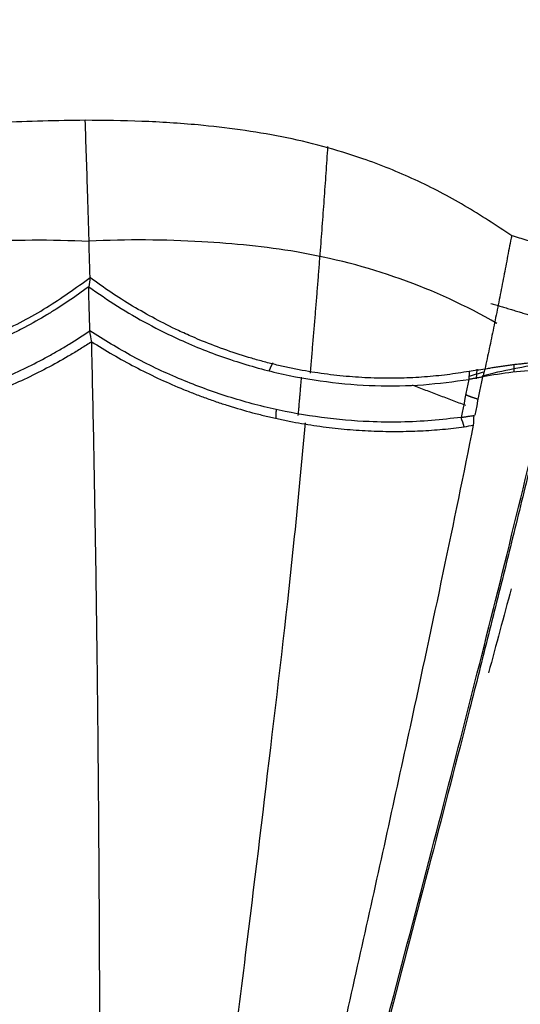
# Model space of a CAD drawing. Units: inches. Extents: x -8001 to -5621, y 2288 to 4644.
# Drawn here: x -6430 to -6403, y 2704 to 2758 of the extents above; entities that cross this region are included whole.
import ezdxf

# ---------------------------------------------------------------- set-up
doc = ezdxf.new("R2010")
doc.units = ezdxf.units.IN
doc.header["$MEASUREMENT"] = 0
doc.layers.add('图层2', color=3, linetype='Continuous')
doc.styles.get("Standard").update_dxf_attribs({"font": 'arial.ttf'})
doc.dimstyles.get("Standard").update_dxf_attribs({"dimtxt": 50, "dimasz": 30, "dimexe": 10, "dimexo": 20, "dimgap": 0.09, "dimtad": 0, "dimtih": 1, "dimtoh": 1, "dimdec": 0, "dimzin": 0, "dimdsep": 46, "dimtxsty": 'Standard', "dimcen": 0.09, "dimclrd": 256, "dimclre": 256, "dimclrt": 256, "dimadec": 0, "dimazin": 0, "dimtfac": 1, "dimtdec": 0, "dimtofl": 0, "dimtmove": 0, "dimatfit": 3, "dimfxl": 0, "dimtolj": 1, "dimtzin": 0, "dimarcsym": 0})

# ---------------------------------------------------------------- blocks, each defined once
blk = doc.blocks.new('*D9')
at = {"lineweight": -2, "ltscale": 20}
for p, q in [((-6077.411371726387, 3225.350550839105), (-5955.523390175512, 3225.350550839105)), ((-5965.523390175512, 3195.350550839105), (-5965.523390175512, 2966.381996483394)), ((-5965.523390175512, 2691.619656952344), (-5965.523390175512, 2915.144697711225)), ((-6420.151780144337, 2661.619656952344), (-5955.523390175512, 2661.619656952344))]:
    blk.add_line(p, q, dxfattribs=at)
at = {"ltscale": 20}
for points in [[(-5970.523390175512, 3195.350550839105), (-5960.523390175512, 3195.350550839105), (-5965.523390175512, 3225.350550839105)], [(-5970.523390175512, 2691.619656952344), (-5960.523390175512, 2691.619656952344), (-5965.523390175512, 2661.619656952344)]]:
    blk.add_solid(points, dxfattribs=at)
at = {"layer": 'DEFPOINTS', "color": 0, "ltscale": 20}
for p in [(-6097.411371726387, 3225.350550839105), (-6440.151780144337, 2661.619656952344), (-5965.523390175512, 2661.619656952344)]:
    blk.add_point(p, dxfattribs=at)
at = {"ltscale": 20, "insert": (-5965.523390175513, 2940.763347097309), "char_height": 50, "attachment_point": 5}
blk.add_mtext('\\A1;560', dxfattribs=at)
blk = doc.blocks.new('A$C797F2EA3')
at = {"color": 0}
for p, q in [((65.34763006044523, 275.3851024636606), (65.36007206043723, 274.9797324636675)), ((67.38665806044446, 275.1526684636628), (67.43962406043283, 274.6121754636624))]:
    blk.add_line(p, q, dxfattribs=at)
for centre, major_axis, ratio, start_param, end_param in [((59.95399106042896, 250.24062846366), (26.32351399364558, 0.8079538915195331), 0.9670419999999997, 1.266516703945828, 1.402704087070776), ((61.36774406042969, 255.7758994636606), (20.55617098723706, 2.014400696995936), 0.9650879999999998, 1.157229111242168, 1.201500287014572), ((1346444.279337061, 365934.7712374637), (0, 1396935.493633108), 0.99863, 1.835649007866195, 1.835652445204448)]:
    blk.add_ellipse(centre, major_axis=major_axis, ratio=ratio, start_param=start_param, end_param=end_param, dxfattribs=at)
for points, knots in [([(65.47140430681611, 282.5033763947722), (66.32611667236051, 283.0690917687316), (68.03554181832442, 284.200522791245), (70.78081535378442, 285.6285319982489), (74.1278634991395, 286.9867655139315), (78.13897851679212, 288.0497005330326), (82.2532154307919, 288.6056745363967), (85.88157305720233, 288.8374976449268), (87.96150506220147, 288.8580373173681), (89.00147134827421, 288.8683071563864)], [0, 0, 0, 0, 0.1255091717437984, 0.2510184044083089, 0.3765276861998424, 0.5634587538271256, 0.750428473817758, 0.8752142028826455, 1, 1, 1, 1]), ([(88.73500633148797, 280.1952981215654), (88.77765666881896, 281.8010147510722), (88.86142736142938, 284.72119486062), (88.95608694571274, 287.5828352485332), (89.00147134827421, 288.8683071563792)], [0, 0, 0, 0, 0.5455183200828608, 1, 1, 1, 1]), ([(89.00147134827421, 288.8683071563864), (90.56049572416669, 288.8455543572782), (93.67831995570305, 288.8000520357673), (98.34602941638877, 288.3107834906477), (102.9454950139989, 287.3256496241447), (106.869023890431, 285.8638488350771), (110.1178242986134, 284.1999158745675), (111.8632672950844, 283.0688894209452), (112.7359884836696, 282.5033763947722)], [0, 0, 0, 0, 0.1869851182668465, 0.3739433081908742, 0.5614965732649824, 0.7490252063046217, 0.8745126476736126, 1, 1, 1, 1]), ([(61.69000773311564, 281.2737950043884), (61.82892814021761, 281.3223911673049), (62.10675484238163, 281.419578556568), (62.52455363509216, 281.5626122470203), (62.94309459349461, 281.7036227638091), (63.36245545437123, 281.8424146733669), (63.78261660491262, 281.979036770972), (64.20357876040362, 282.1134892892514), (64.62535866605322, 282.2457225004255), (65.0478886132114, 282.375935099175), (65.33022763590998, 282.4608945266373), (65.47140430681611, 282.5033763947722)], [0, 0, 0, 0, 0.1111261864573123, 0.2222410843233513, 0.3333479157180785, 0.4444499034631421, 0.5555502708018094, 0.6666522411181918, 0.7777590376569832, 0.8888738832428174, 1, 1, 1, 1]), ([(65.47142726662423, 282.5033827986481), (65.50852765439049, 282.3166119911693), (65.58274260261533, 281.9429990280478), (65.69260747246881, 281.3809569812511), (65.80199611295393, 280.817761608967), (65.91119308990164, 280.2534649361041), (66.0206507148614, 279.6882551419767), (66.13076891517994, 279.1222522795797), (66.24196319441398, 278.5555376574266), (66.35463471570256, 277.9881769804488), (66.46918269126763, 277.4202375654058), (66.58596406463039, 276.8517928384899), (66.70543616569921, 276.2829215231104), (66.82762432135496, 275.7137180693317), (66.91194133902172, 275.3341021436645), (66.9541021746918, 275.1442837047871)], [0, 0, 0, 0, 0.0768896958729138, 0.1538087643167276, 0.2307442970311294, 0.3076853926693422, 0.3846229116324192, 0.4615513228381149, 0.5384720090437408, 0.6153878807240113, 0.6923020855911151, 0.7692177663251564, 0.8461378205342969, 0.9230646642217538, 1, 1, 1, 1]), ([(66.28624940738518, 277.668335009861), (67.99004066398629, 278.646031466742), (71.51661572904413, 280.2712273475554), (77.07047544101806, 281.709280218296), (82.87117473175022, 282.2697488730482), (86.70142829798715, 282.3054095981279), (88.79013314893382, 282.2029735581164)], [0, 0, 0, 0, 0.2574480048171059, 0.512069620418595, 0.7359479752046408, 1, 1, 1, 1]), ([(111.6244506298608, 277.6683350098465), (109.864756675488, 278.6460314667274), (106.2420136623041, 280.2712273475263), (100.5909564461836, 281.7092802182669), (94.7363423672432, 282.2697488730191), (90.88479728745733, 282.3054095980988), (88.79013314891927, 282.2029735580873)], [0, 0, 0, 0, 0.2574480048170121, 0.5120696204184988, 0.7359479752045728, 1, 1, 1, 1]), ([(67.81724085620226, 275.0198093617873), (68.2187680207062, 274.955074239464), (68.82122915671061, 274.8579440854373), (69.6508168478831, 274.7666801968517), (70.28179934579384, 274.711292578133), (70.92239811221225, 274.6711630057616), (71.57216972368042, 274.64617347483), (72.23095950851712, 274.637191287009), (72.89830658706342, 274.645380475049), (73.57353646519914, 274.6718759130745), (74.2556441240813, 274.7162251959599), (74.94353763413528, 274.778173810766), (75.6360672899682, 274.8580391274591), (76.33196370337828, 274.9566642149948), (77.02986760783097, 275.0750656526216), (77.72844660947885, 275.2129677614794), (78.42646824836993, 275.3697910168266), (79.12272833342286, 275.5452405554606), (80.04704700901493, 275.8035940350965), (81.19265848973737, 276.1723377912276), (82.27343879918772, 276.5825600632961), (83.1597131485978, 276.9559521231349), (84.03501821620011, 277.3517347541565), (85.14804634323082, 277.9112014076745), (86.39171345039358, 278.615838986836), (87.595156053947, 279.3724409727802), (88.35504010578006, 279.9210007587753), (88.73500633148797, 280.1952981215654)], [0, 0, 0, 0, 0.0624786343203225, 0.0937444644728797, 0.1249981347643646, 0.1562410097951912, 0.1874918326569058, 0.2187458097315877, 0.2499958594820488, 0.2812488063224943, 0.3125033802635104, 0.3437581261928491, 0.3750130390802939, 0.4062671673602866, 0.4375172302224188, 0.4687726457501814, 0.5000291609469377, 0.5312805714158231, 0.5625344631200936, 0.6250261718449218, 0.6875211066716718, 0.7125227317227371, 0.7500222086900805, 0.8125156838385594, 0.8750113830539159, 0.9375017110580476, 1, 1, 1, 1]), ([(109.8784096938543, 275.0197905392051), (109.3163598311585, 274.9372416128826), (108.1922950317312, 274.7721488898751), (106.4330844284195, 274.6492134241198), (103.4523521784795, 274.6101619218389), (99.9992077466959, 275.0203326082483), (96.37320102293597, 276.047240508211), (93.69078231354797, 277.1251105427145), (91.09722837633308, 278.4906681309876), (89.52195775994187, 279.6274171262121), (88.73500633147341, 280.1952981215654)], [0, 0, 0, 0, 0.0822677197258565, 0.1645303273115761, 0.2467965907580938, 0.4900603775122226, 0.6124447821419698, 0.7356093344026341, 0.867919448379731, 1, 1, 1, 1]), ([(88.80963781440369, 279.6897719507397), (88.28440669361589, 279.3248139959105), (87.23395451125543, 278.5949050759009), (85.54740367213526, 277.6234498340491), (83.53603898308211, 276.6213078774672), (81.15924793021259, 275.6811692405827), (77.52884742730384, 274.6410639185924), (73.79648114387965, 274.1775888205593), (70.31109565879888, 274.2387118616825), (68.65961443440028, 274.4669501099415), (67.8337162609314, 274.5810910093714)], [0, 0, 0, 0, 0.0849654235177719, 0.1699292197794275, 0.2548925618914434, 0.3775612035744623, 0.5002120523822895, 0.7442479172098969, 0.8720995583160062, 1, 1, 1, 1]), ([(88.80963781440369, 279.6897719507251), (89.18165209089784, 279.4188379309417), (89.76512915197964, 278.9938978262144), (90.54476796292147, 278.4887885519493), (91.33997261404147, 278.0002879721287), (92.13119957541494, 277.5544782956131), (92.97329654075293, 277.1211060365531), (93.61387121871667, 276.8121982602825), (94.26430219556642, 276.519683265542), (95.14909885331144, 276.1498034800097), (96.05194396501611, 275.8132700203932), (96.96779099303967, 275.5119560575476), (97.65810752359539, 275.3054548101354), (98.3562832248208, 275.1159042130093), (99.06133709447022, 274.9436204011217), (99.76971401923947, 274.7894976036187), (100.4791778087456, 274.6547353179776), (101.0707709146591, 274.5586229413384), (101.5438950456082, 274.4912191717522), (102.0176615052842, 274.4298496360061), (102.6094575867683, 274.3643107903772), (103.1988881389334, 274.3131147132081), (103.6681051976557, 274.280761332273), (104.1352813254562, 274.2541892743102), (104.7159093264127, 274.2319927442077), (105.2914489682807, 274.2244249747018), (105.7487453380672, 274.2264293068729), (106.2043707330231, 274.233685255509), (106.7696033376778, 274.2523309184908), (107.439554290504, 274.2892948160952), (108.1001884439538, 274.3410033701657), (108.9716104238832, 274.4273952783769), (109.609561950514, 274.5195454564819), (110.0355085777919, 274.5810721649032)], [0, 0, 0, 0, 0.0625853733767063, 0.098160560045191, 0.1248935195020272, 0.1875226583557496, 0.2188101199831255, 0.2499984068859824, 0.2810892833695685, 0.3122967892416937, 0.3752962095196243, 0.4063485999129721, 0.4373440934399807, 0.4686098676156106, 0.499977246837415, 0.5312806189210884, 0.5625190904146457, 0.5937035453421531, 0.6092997330746993, 0.6249280780402323, 0.6562347799498496, 0.6875283606458745, 0.7031592586804768, 0.7187799964709951, 0.7500013772517288, 0.781226935414786, 0.7968519247186884, 0.8124888483125264, 0.8438019178523575, 0.8750977762639668, 0.9062819008917968, 0.9374264241653594, 1, 1, 1, 1]), ([(68.2602762251554, 272.4885757724187), (68.79933962676296, 272.4233656191209), (69.87747349609708, 272.2929444577239), (71.57496645749052, 272.2149231640797), (74.42835308150825, 272.2414717554493), (77.75220376803918, 272.6715196525038), (81.28889373657148, 273.6376277630188), (83.88256446875312, 274.608843171045), (86.39779099076259, 275.7973738776782), (87.96397243646061, 276.7662843014186), (88.74708021584229, 277.2507500652355)], [0, 0, 0, 0, 0.085670234448074, 0.1713415918799919, 0.2570111758248172, 0.5038726185312226, 0.6265786011233389, 0.7493002120232114, 0.8746473757595727, 1, 1, 1, 1]), ([(109.4890706387741, 272.4884787922638), (109.0724619048196, 272.439086658087), (108.4483319204228, 272.3650913012389), (107.5980392959245, 272.2986059718169), (106.9540699480203, 272.2604550392061), (106.3019641692445, 272.2356057962679), (105.7524793347911, 272.2259671836), (105.3099157774341, 272.2251616012072), (104.8659347756693, 272.2290088248919), (104.3075925752273, 272.242678187511), (103.7449558690787, 272.2688351230681), (103.2925167458961, 272.2975592982257), (102.8384146362587, 272.3314250957774), (102.2683695408996, 272.383417917983), (101.696302780525, 272.448405127463), (101.2382552785202, 272.5082040863781), (100.7805926000365, 272.5732048130958), (100.2083232783116, 272.6645271735106), (99.63667482643359, 272.7696615981913), (99.18003412285907, 272.8621219742854), (98.49642844334448, 273.0090429389602), (97.47647281918762, 273.2585475083179), (96.13451311183599, 273.6544463745668), (94.81799410169333, 274.1142056794124), (93.74402009520418, 274.5453491853768), (92.9015056495191, 274.9180308111609), (92.07078531398292, 275.3100677340335), (91.25834632594342, 275.729736344947), (90.46611030928761, 276.1747190883252), (89.68585777332919, 276.6348373087894), (89.12268466970272, 277.0043236645943), (88.74708021585684, 277.2507500652573)], [0, 0, 0, 0, 0.0625595187604012, 0.0937216824479453, 0.1249165363826243, 0.1562091896182331, 0.1875186244452437, 0.2031548872972947, 0.2187801795655471, 0.2500096565125414, 0.281238623213386, 0.2968616890002847, 0.3124919684696481, 0.3437723098693314, 0.3750631097460762, 0.3906969719075087, 0.406309618637726, 0.437515920991153, 0.4687715435718524, 0.484405797819799, 0.5000388164842811, 0.5625419626833752, 0.6249900186375275, 0.687549059366778, 0.7500153180157623, 0.7812633734963627, 0.8125155051150914, 0.8750141289011074, 0.9062616194511898, 0.937481827515635, 1, 1, 1, 1]), ([(88.64636715110828, 276.6588985819035), (88.25617114392662, 276.4167806086189), (87.47580710166221, 275.9325620188101), (86.25983846480813, 275.2655705608922), (85.01347491979686, 274.6468236069268), (83.94900230017811, 274.1776166434065), (83.0850982143238, 273.8294678524617), (82.43129252910876, 273.5822669140543), (81.77206780335837, 273.3495578994116), (80.88667870873905, 273.0593966172382), (79.99259575671022, 272.7994862994383), (79.09347341971443, 272.5706905593906), (78.41724075128877, 272.4145573940041), (77.74012494216004, 272.2741225113787), (77.06307552041108, 272.1494426585414), (76.38706223695044, 272.0408132098164), (75.71315387431969, 271.9480162974723), (75.04239797440096, 271.8706306120148), (74.37582240154006, 271.8084458132071), (73.71435110054881, 271.7612359318518), (73.05883392158285, 271.7288655172233), (72.41001789984148, 271.7114089115057), (71.76846920848038, 271.7081300412101), (71.13458669422107, 271.7184555975255), (70.50859851674613, 271.7421083410809), (69.89052353440638, 271.7786322059837), (69.28070291627228, 271.8279622814007), (68.6787946840559, 271.8887472368006), (68.2847624398346, 271.9398191423898), (68.0878740330445, 271.965338541544)], [0, 0, 0, 0, 0.0624961846143283, 0.1249878890511894, 0.1874826137437533, 0.2499755040455905, 0.2812249647017983, 0.3124750001812118, 0.3437244176482684, 0.3749764140452421, 0.4374693519266695, 0.4687220149999135, 0.4999720957334766, 0.5312271283689629, 0.562480026761591, 0.5937297292673072, 0.6249841438273072, 0.6562369210639062, 0.687488967839219, 0.7187423880930954, 0.7499956903588146, 0.7812466177288456, 0.8125002869150438, 0.8437489494661559, 0.8749918543426796, 0.9062472093898212, 0.9375152229315667, 0.9687778642852138, 1, 1, 1, 1]), ([(88.25780156294786, 251.0003131570775), (88.26749601159099, 252.2211838626099), (88.29394513292209, 255.2160018381765), (88.3478357276399, 260.0549086359606), (88.42583283810382, 265.5642216755732), (88.52375716968527, 271.1294954491314), (88.60337926606735, 274.8386784238028), (88.64636715110828, 276.6588985819035)], [0, 0, 0, 0, 0.1433562183439273, 0.3508807277194485, 0.5646675010455973, 0.7849944278447024, 1, 1, 1, 1]), ([(88.64636715109373, 276.6588985819253), (88.83529079809523, 276.5365133982341), (89.21278171226004, 276.2919738945493), (89.98569137167215, 275.8228666978903), (90.97555732956243, 275.2653808938703), (92.20090846833045, 274.646784930861), (93.46182079886057, 274.0836779293822), (94.5381960908926, 273.6601129736155), (95.41255057203671, 273.349576099994), (96.29543178062158, 273.0589729371932), (97.1906278550232, 272.799504143557), (98.09430817749671, 272.5711846022459), (99.00249354927655, 272.3624157830927), (99.9167691501134, 272.1853136450372), (100.8327779791944, 272.0409024631372), (101.5198764160377, 271.9482311489992), (102.2060087766658, 271.8707252056702), (102.8901726404365, 271.8082997528036), (103.5712654669114, 271.7609206970883), (104.2480871677326, 271.7289031632608), (104.8080999531885, 271.7144687122345), (105.2535443747402, 271.7098905838793), (105.6976345090006, 271.7099102833672), (106.249473317941, 271.7183825682878), (107.1225035994939, 271.7500371771457), (108.1989148085922, 271.8197768377067), (109.0362404254192, 271.9167759035117), (109.4554479766448, 271.9653385415513)], [0, 0, 0, 0, 0.0312827926178071, 0.0625065743271291, 0.1250028643603298, 0.1874895639372468, 0.2499850444990103, 0.3124832275058787, 0.3437315093220164, 0.3749823593033267, 0.4374819375728627, 0.4687405743457699, 0.4999841626781685, 0.562477346889955, 0.593730710909739, 0.6249837077501628, 0.6562385486574878, 0.6874990181027438, 0.7187590618634254, 0.7500024344759606, 0.7812333870408021, 0.7968545783300612, 0.8124848092940427, 0.8437820985100967, 0.8750770519495061, 0.9374572542691364, 1, 1, 1, 1]), ([(63.60668448206707, 275.5340212878436), (63.69341367412562, 275.5293713461651), (63.86686963713873, 275.520071592633), (64.12666324296879, 275.502849820703), (64.38613513648306, 275.483222635019), (64.64523537163768, 275.4609480482395), (64.90394680144527, 275.4360815455293), (65.16224329661782, 275.4085994135967), (65.42009995140688, 275.3784996271934), (65.67748918406869, 275.3457751717433), (65.93437993336556, 275.3104141195581), (66.19074577138963, 275.2724269669779), (66.44654049362725, 275.2317422269334), (66.70179227824701, 275.1885963864261), (66.87143444918183, 275.1575839978395), (66.95625461696909, 275.142077971308)], [0, 0, 0, 0, 0.0769254337728235, 0.1538487201066914, 0.2307705344758003, 0.3076915808266771, 0.3846125902691295, 0.4615343198467515, 0.5384574992031792, 0.6153820028247678, 0.6923070429793261, 0.7692319129869489, 0.846156010517778, 0.9230788374865976, 1, 1, 1, 1]), ([(63.66681672259438, 275.1245887860277), (64.25119355138304, 275.0845132774193), (65.39777383632463, 275.0058828701003), (66.52416355825699, 274.8137316986176), (67.07646696254233, 274.7195140898402)], [0, 0, 0, 0, 0.5096693502048057, 1, 1, 1, 1]), ([(66.96624025538767, 275.1419260568291), (66.97011956464121, 275.1197712142966), (66.97804015446309, 275.0745365066032), (66.99388426396035, 275.0043284149579), (67.01106893747783, 274.9360405122425), (67.0397964937074, 274.8395969062913), (67.06075347640581, 274.768057215937), (67.07572332710697, 274.7169554662614)], [0, 0, 0, 0, 0.1599869327664724, 0.3266537384995906, 0.5000197218462354, 0.6428574558771982, 1, 1, 1, 1]), ([(67.07572332710697, 274.7169554662614), (67.1050849373787, 274.7113447704978), (67.1637811118344, 274.7001285471924), (67.25074586387927, 274.6837823007809), (67.3368439592814, 274.6678140376534), (67.42200509965915, 274.6522660870396), (67.50624778605561, 274.6371406370672), (67.58957589929196, 274.6224465715641), (67.67196332089225, 274.6082055479055), (67.75351937868254, 274.59438062361), (67.80697533397324, 274.5855796949982), (67.83374395197461, 274.581172539707)], [0, 0, 0, 0, 0.1109280223953629, 0.221753864839022, 0.3325409986379538, 0.4433529616156551, 0.5542532489207723, 0.6653052042020553, 0.7765719120781835, 0.8881160928048768, 1, 1, 1, 1]), ([(81.92641376729443, 204.0725751155696), (81.5211611617342, 205.5219876612973), (80.70882774970232, 208.4273514331799), (79.49020397137065, 212.8251610402585), (78.26881577722816, 217.261608057619), (77.05272566852364, 221.7099742986684), (75.84362334093748, 226.1629214424611), (74.24771529416466, 232.0802465228116), (72.24675051433587, 239.5774953814907), (69.93722475738468, 248.3665292014557), (67.7326950321949, 256.9199943932108), (65.65781698648789, 265.1790888914984), (64.38869550980598, 270.4150958392638), (63.73633666443493, 273.1065288577447)], [0, 0, 0, 0, 0.0620337828721596, 0.1243474164212439, 0.1870188125843351, 0.2501245581932577, 0.3125077844484384, 0.3751922407698872, 0.5002287943570345, 0.6299477419638784, 0.7503133329674948, 0.8716550710050156, 1, 1, 1, 1]), ([(63.77303819898952, 272.5818898571306), (64.09212099262368, 271.2643973523009), (64.72613462281151, 268.6465557689007), (65.72271922381333, 264.6080145504748), (66.74355610380735, 260.5254431989815), (68.12819943721843, 255.0654441509978), (69.96881934964767, 247.9385399941748), (72.25975439872855, 239.2298628740318), (74.23982996289124, 231.8158332771563), (75.82091970001784, 225.95558919209), (77.41650195621332, 220.0815195465693), (79.42392405351711, 212.7570755294801), (81.04139403317095, 206.9582154250966), (81.84628266453365, 204.0725751155696)], [0, 0, 0, 0, 0.0635553294629598, 0.1262836666663254, 0.1883733865112088, 0.2500187186168677, 0.3705936324668684, 0.5000048627891592, 0.624993299150056, 0.6873981292896496, 0.7500124049442005, 0.8756006752725999, 1, 1, 1, 1]), ([(68.26042066499213, 272.4881236982619), (68.23216205467907, 272.492093413508), (68.17569551109773, 272.5000257249703), (68.08936844643176, 272.5123430495878), (68.00198268007807, 272.5249868742612), (67.91342218149657, 272.5380163011505), (67.82373661509337, 272.5514499043347), (67.73290744981932, 272.5653313709263), (67.64102758265653, 272.5796454213923), (67.57895349981118, 272.5895970226047), (67.54788897069375, 272.5945772299892)], [0, 0, 0, 0, 0.1252657345208153, 0.2503068261347594, 0.375197431553224, 0.5000119757024746, 0.6248250195589744, 0.7497111267728772, 0.8747447302664979, 1, 1, 1, 1]), ([(82.75504735981667, 204.3210713754597), (82.31994380662945, 206.1374901217787), (81.44977719888993, 209.770158545427), (80.1557530701757, 215.2621074021808), (78.86635236493748, 220.7692681105618), (77.59019637770689, 226.2873433860004), (75.831461748945, 233.945852331497), (73.62300275687448, 243.7271740430078), (71.25593927900627, 254.4920680300056), (69.21072506110795, 264.0033775565244), (68.11623270806012, 269.3722915180624), (67.56897235627548, 272.0568180339978)], [0, 0, 0, 0, 0.0796083647346573, 0.1592093196656989, 0.2388149751014643, 0.3184211611510269, 0.3980249373326198, 0.5703439343091942, 0.7426354792671338, 0.871314406392558, 1, 1, 1, 1]), ([(85.3220783237557, 204.3400365370544), (84.74708783502138, 208.2806941162053), (83.58276575849595, 216.4668945273806), (81.85800415220001, 229.3733638804915), (80.2259123560143, 242.1231965181069), (78.73597977196187, 254.4679750893702), (77.57621142730204, 264.3216938455444), (77.03352078509488, 270.1253748349482), (76.85350574633776, 272.1844308382497)], [0, 0, 0, 0, 0.1744749557237514, 0.3606675304124927, 0.5603898149894881, 0.7272793992888867, 0.9018925695560588, 1, 1, 1, 1]), ([(91.36548887570825, 204.3400365370544), (91.85156238514901, 208.2806941162053), (92.87336051734019, 216.4668999022615), (94.51022218385333, 229.3733430798602), (96.19359983380855, 242.1232740087507), (97.87568696421658, 254.4677343122676), (99.2977923905928, 264.2895936123314), (100.0910619266142, 270.0620527137071), (100.3684296498031, 272.0906383889014)], [0, 0, 0, 0, 0.174731197388722, 0.3611972227577885, 0.5612128283476381, 0.7283475140988149, 0.9032171290189658, 1, 1, 1, 1]), ([(78.60381901732035, 202.879215626017), (77.74484060765099, 204.8754156905707), (75.48540998622047, 210.0315705129105), (71.12882158996217, 219.3305527149569), (65.91673269058083, 230.3719592741108), (60.06562980778835, 242.6027721352511), (54.12257102777221, 255.3054093252504), (50.10340019602882, 263.5900878028115), (48.10981172296306, 267.6620080714638)], [0, 0, 0, 0, 0.0910549957664126, 0.2340347409997948, 0.4128338965910814, 0.583392913634213, 0.7879956993973748, 1, 1, 1, 1]), ([(39.80022770177311, 255.8643495910364), (40.49101828876155, 254.7373596032485), (41.87522258937679, 252.4791001289341), (44.05087119610835, 248.9625024121269), (46.2998648354187, 245.3525796706308), (49.75266371657926, 239.8451931406526), (54.53396034161415, 232.2987138059107), (60.19973657200899, 223.4559629979485), (65.45037679569941, 215.3293670191997), (70.23860154454451, 207.965686579555), (73.43457287186902, 203.0933947355152), (75.0325084983997, 200.657325095628)], [0, 0, 0, 0, 0.06821738192737399, 0.1366938044882807, 0.2049503876169976, 0.2732415110499675, 0.4429615246540565, 0.6126408289775614, 0.7417561396667443, 0.8708821129801536, 1, 1, 1, 1]), ([(37.19807550618862, 253.6226612603714), (37.90268956487853, 252.5418165999072), (39.30426467471261, 250.39186663078), (42.61126632699597, 245.6010582007075), (47.11147310266824, 238.9126563292011), (53.04225393319939, 230.3404484697166), (57.94207043229108, 223.3102231981757), (61.6681326038306, 217.9783784036335), (64.19282005825517, 214.3863517352802), (66.7403461467984, 210.8028709261489), (69.29514653555088, 207.2233648366964), (71.83940621080546, 203.6405952475834), (73.49309575274674, 201.2372089136989), (74.31982530725509, 200.0356831963654)], [0, 0, 0, 0, 0.0675139660470805, 0.1342946442986337, 0.2934335115815361, 0.4525050490581122, 0.6116145373599666, 0.6763657695336355, 0.7410859160053016, 0.8058034536838984, 0.8705394288354295, 0.9352787342419357, 1, 1, 1, 1]), ([(74.23554106549273, 200.03568319638), (73.4403814601028, 201.196676224652), (71.83524044017395, 203.5403032410322), (69.36054948553647, 207.0230177249468), (66.87578709205991, 210.5048935248269), (64.39981627120142, 213.9743003776166), (61.95080727234745, 217.4566860995183), (57.29500470804487, 224.1283801045574), (50.48650681573054, 233.878557764976), (43.99535161790118, 243.3775819041766), (39.85362949658156, 249.5076514600587), (38.41546924545401, 251.6582719196886), (37.71391267673607, 252.7073774759774)], [0, 0, 0, 0, 0.0636632555422403, 0.1285131968978907, 0.19288272451602, 0.2566791445806932, 0.320756002852204, 0.3851703391659284, 0.6253622756309076, 0.8635644817523807, 0.9334446672686976, 1, 1, 1, 1]), ([(88.34102764486306, 205.0003131570193), (88.3191762260758, 207.0443332354844), (88.2766004665391, 211.4898261400886), (88.2259117888243, 218.6558729350872), (88.19243787135201, 226.6350351496949), (88.18560386698664, 233.7470893852515), (88.19651770730707, 239.793801909429), (88.21483072332194, 244.583028344663), (88.23749412746838, 248.3441902447812), (88.25386695536872, 250.5048082207795), (88.25780156294786, 251.0003131570775)], [0, 0, 0, 0, 0.1450879854701926, 0.3103648555817953, 0.4848974935559645, 0.6700736798853348, 0.7669078247881592, 0.8666810515354041, 0.9694527196718034, 1, 1, 1, 1]), ([(71.69581392680266, 197.6249259912365), (70.09345418184967, 199.3597889219964), (66.09092670627433, 203.6535171474097), (59.3647557270815, 210.8031443139989), (51.45931927873607, 218.7555508030055), (43.28120073532773, 226.1406229353815), (35.93912843497674, 232.9196936822846), (30.44069051119004, 238.2710629608046), (27.37304203173699, 241.0891539536242), (26.32562254385994, 242.0440893809646)], [0, 0, 0, 0, 0.1074420536190475, 0.2659827126525577, 0.4363766361611592, 0.609164102415661, 0.7711903128442607, 0.920387940478676, 1, 1, 1, 1])]:
    blk.add_open_spline(points, degree=3, knots=knots, dxfattribs=at)
for points, degree in [([(76.57939605000865, 274.9177008154729), (76.01019390705187, 281.3868594187879), (75.6091657332363, 287.4208402453369)], 2), ([(88.73500633147341, 280.1952981215654), (88.75988349245017, 280.0267893979544), (88.78476065344148, 279.8582806743361), (88.80963781440369, 279.6897719507251)], 3), ([(88.74708021584229, 277.2507500652355), (88.76793274870579, 278.0637573604035), (88.78878528155474, 278.8767646555716), (88.80963781440369, 279.6897719507397)], 3), ([(66.62575335625297, 278.7702040579316), (64.35020966326556, 278.1153040910503), (62.12133268290927, 277.3331845745415)], 2), ([(88.64636715109373, 276.6588985819253), (88.67993817268143, 276.8561824097051), (88.71350919425458, 277.0534662374776), (88.74708021585684, 277.2507500652573)], 3), ([(78.66802809081128, 275.4876573244037), (78.76590619773924, 275.2692735482487), (78.8637843046672, 275.0508897720938)], 2), ([(66.9541021746918, 275.1442837047871), (67.24181506851892, 275.1027922571229), (67.52952796236059, 275.0613008094588), (67.81724085620226, 275.0198093617873)], 3), ([(67.81723446457909, 275.0197905097666), (67.82272625025507, 274.8735510614642), (67.82821803593106, 274.7273116131764), (67.83370982159249, 274.5810721649032)], 3), ([(67.07566918129305, 274.7171836333364), (67.22099747246102, 274.0117393783803), (67.36632576362899, 273.3062951234169), (67.51165405479696, 272.6008508684536)], 3), ([(67.8337162609314, 274.5810910093714), (67.97590291566303, 273.8835859303872), (68.11808957042376, 273.1860808514029), (68.2602762251554, 272.4885757724187)], 3), ([(68.00296489203902, 273.138229620592), (70.95070264890819, 274.2569132399003)], 1), ([(77.24375422795856, 272.592734887563), (77.0649201787528, 274.703644269066)], 1), ([(67.32486021503428, 273.4844336933529), (67.68678951649781, 273.5892015800418), (68.01307814355096, 273.7314966944832)], 2), ([(67.56897235627548, 272.0568180339978), (67.56194328379206, 272.2361170740187), (67.5549142113232, 272.4154161140395), (67.54788513885433, 272.5947151540531)], 3), ([(78.46425697497762, 272.3967688351913), (78.45967612019012, 272.6577746150506), (78.45509526540263, 272.9187803949098)], 2), ([(68.0878740330445, 271.965338541544), (67.91490680746938, 271.995831705688), (67.74193958186515, 272.0263248698247), (67.56897235627548, 272.0568180339687)], 3), ([(68.08787213445612, 271.9654049876117), (68.1453882501155, 272.1396438740485), (68.20290434668277, 272.313883410905), (68.26042042366316, 272.4881235981666)], 3)]:
    blk.add_open_spline(points, degree=degree, dxfattribs=at)

msp = doc.modelspace()

# ---------------------------------------------------------------- block references
at = {"layer": '图层2', "color": 0, "xscale": -1}
msp.add_blockref('A$C797F2EA3', (-6337.590875970731, 2463.748486658772), dxfattribs=at)

# ---------------------------------------------------------------- dimensions: what is measured, and where the dimension line sits
at = {"color": 0, "ltscale": 20}
dim = msp.add_linear_dim(base=(-5965.523390175512, 2661.619656952344), p1=(-6097.411371726387, 3225.350550839105), p2=(-6440.151780144337, 2661.619656952344), angle=90, text='560', dimstyle='Standard', dxfattribs=at)
dim.commit()
dim.dimension.update_dxf_attribs({"geometry": '*D9', "text_midpoint": (-5965.523390175513, 2940.763347097309), "dimtype": 160})

doc.saveas('drawing.dxf')
